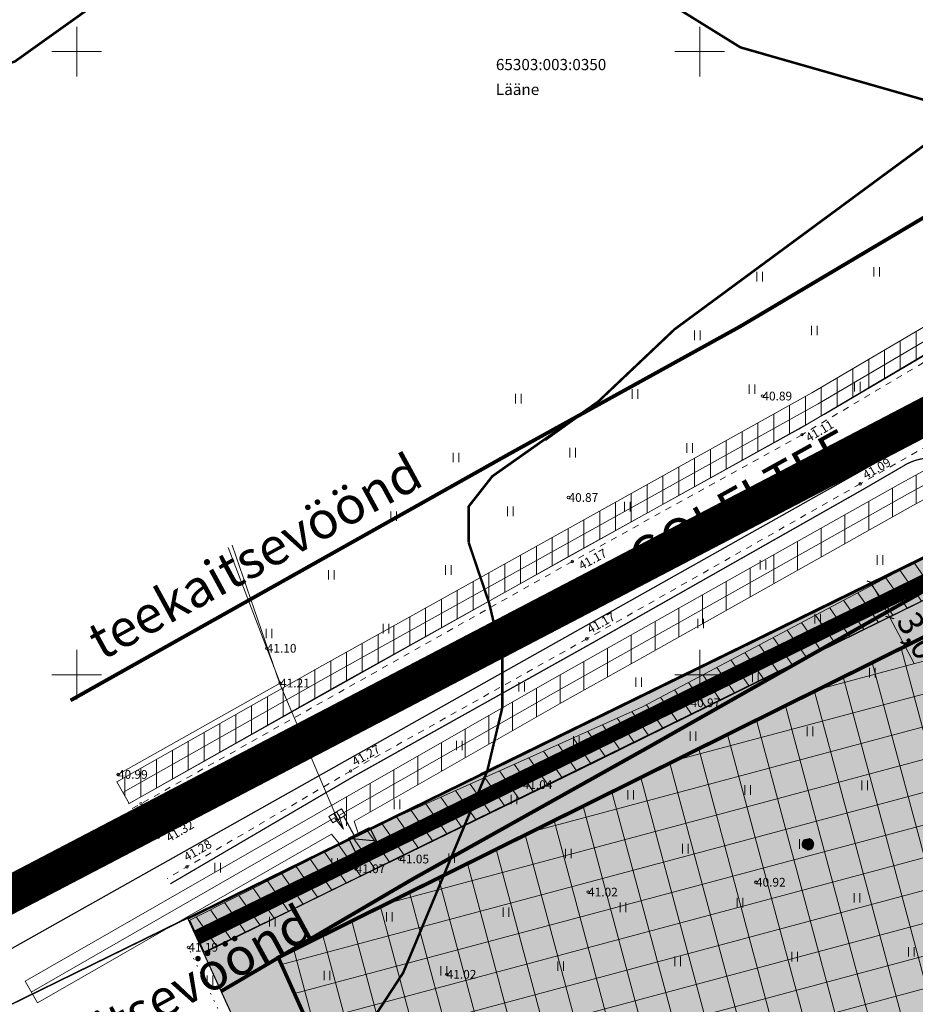
# Model space of a CAD drawing. Units: metres. Extents: x 553452 to 555802, y 6574033 to 6576045.
# Drawn here: x 554195 to 554267, y 6575374 to 6575453 of the extents above; entities that cross this region are included whole.
import ezdxf
from ezdxf.enums import TextEntityAlignment as Align

# ---------------------------------------------------------------- set-up
doc = ezdxf.new("R2010")
doc.units = ezdxf.units.M
for name, pattern in [('CENTER', [2, 1.25, -0.25, 0.25, -0.25]), ('CENTERX2', [4, 2.5, -0.5, 0.5, -0.5]), ('DASHED', [0.75, 0.5, -0.25]), ('KATASTRIPIIR', [0.02, 0.01, 0.01]), ('KOLVIK', [1.25, 0.25, -1]), ('KRUUSKILL', [2, 1, -1]), ('TRUUP', [3.5, 2.5, -1])]:
    doc.linetypes.add(name, pattern=pattern)
for name, color, linetype, lineweight in [('0-kilbid', 244, 'Continuous', 25), ('0kirjanurk', 7, 'Continuous', 50), ('k-hoonestusala', 7, 'CENTERX2', 0), ('OPT-asf-olol', 9, 'Continuous', 0), ('OPT-DP-ala', 129, 'CENTER', 9), ('OPT-elekter', 167, 'Continuous', 9), ('OPT-halj-muru', 61, 'Continuous', 25), ('OPT-hoon-ala-üksikelamu', 40, 'Continuous', 18), ('OPT-kergliikl-olol', 41, 'Continuous', 0), ('OPT-ligipääsuservituut', 5, 'Continuous', 9), ('OPT_vormistus', 7, 'Continuous', 0)]:
    doc.layers.add(name, color=color, linetype=linetype, lineweight=lineweight)
for name, color, linetype in [('0001 kultuurimälestis', 7, 'Continuous'), ('AED', 15, 'Continuous'), ('HALJASTUS', 3, 'Continuous'), ('KORGUS', 34, 'Continuous'), ('MPKAABEL', 10, 'Continuous'), ('OPT-hoonest_õig', 7, 'Continuous'), ('OPT-liitumispunkt', 7, 'Continuous'), ('OPT-mood-piir', 1, 'Continuous'), ('OPT_servituut', 1, 'Continuous'), ('OPT_uus tee', 7, 'Continuous'), ('OPT_veekaitsev', 172, 'DASHED'), ('PIIR', 32, 'Continuous'), ('POST', 12, 'Continuous'), ('SITRASS', 102, 'Continuous'), ('TEE', 7, 'Continuous'), ('VORK', 7, 'Continuous')]:
    doc.layers.add(name, color=color, linetype=linetype)
doc.styles.add('ARIAL', font='arial.ttf')
doc.styles.add('Style-INTL_ISO', font='INTL_ISO.shx')
doc.styles.add('Style-INTL_ISO I 0.00000', font='INTL_ISO.shx')
doc.styles.add('Style-INTL_ISO_ITALIC', font='INTL_ISO_ITALIC.shx')
doc.styles.add('SWISL', font='swissl.ttf')
doc.linetypes.add('Kaabel uus1', pattern='A,12.7,-5.08,["W1",ARIAL,S=2.54,R=0,X=-2.54,Y=-1.27],-5.08', length=22.86)
doc.linetypes.add('MP_KBL', pattern='A,8,-2,[138,mkm.shx,S=1,R=0,X=0,Y=0],6,[138,mkm.shx,S=1,R=180,X=0,Y=0],-2', length=18)
doc.linetypes.add('SI_KBL', pattern='A,8,-2,4,[132,mkm.shx,S=0.5,R=0,X=0,Y=0],4,-2', length=20)
doc.linetypes.add('VO_AED', pattern='A,2.5,[135,mkm.shx,S=0.6,R=0,X=0,Y=0],5,[135,mkm.shx,S=0.6,R=180,X=0,Y=0],2.5', length=10)
doc.dimstyles.new('KAS-2', dxfattribs={"dimtxt": 2, "dimasz": 0.5, "dimexe": 0.18, "dimexo": 0, "dimgap": 0.1, "dimtad": 1, "dimdec": 1, "dimrnd": 1, "dimzin": 0, "dimtxsty": 'SWISL', "dimblk1": 'OBLIQUE', "dimblk2": 'OBLIQUE', "dimsah": 1, "dimcen": 0.09, "dimclrd": 256, "dimclre": 256, "dimclrt": 256, "dimaunit": 1, "dimazin": 0, "dimtfac": 0.99, "dimtdec": 1, "dimtmove": 0, "dimatfit": 3, "dimldrblk": 'OBLIQUE', "dimfxl": 1, "dimtolj": 1, "dimtzin": 0, "dimlwd": 9, "dimlwe": 9, "dimarcsym": 0})

# ---------------------------------------------------------------- blocks, each defined once
blk = doc.blocks.new('ELKAPP')
at = {"layer": 'POST', "linetype": 'Continuous', "lineweight": 0}
for p, q in [((-0.2714876085519791, 0.5968795474618673), (-0.2714876085519791, -0.5968795474618673)), ((0.2714876085519791, 0.5968795493245125), (0.2714876076206565, -0.5968795493245125))]:
    blk.add_line(p, q, dxfattribs=at)
blk.add_3dface([(-1.194561989046633, 0.5968795474618673), (1.194561989046633, 0.5968795493245125), (1.194561988115311, -0.5968795511871576), (-1.194561990909278, -0.5968795474618673)], dxfattribs=at)
blk = doc.blocks.new('HEIN')
at = {"layer": 'HALJASTUS', "linetype": 'Continuous', "lineweight": 0}
for p, q in [((-0.4550782740116119, 0.7612137589603662), (-0.4550782740116119, -0.7610176634043455)), ((0.4550336801912636, 0.7612137589603662), (0.4550336801912636, -0.7610176634043455))]:
    blk.add_line(p, q, dxfattribs=at)
blk = doc.blocks.new('RING02')
at = {"layer": 'KORGUS', "lineweight": 0, "ltscale": 0.5}
blk.add_circle((0.005364934680983424, 0.001541944220662117), 0.250000698495069, dxfattribs=at)
blk = doc.blocks.new('VKORIS')
at = {"layer": 'VORK', "linetype": 'Continuous', "lineweight": 0}
for p, q in [((0, 4.000355117022991), (0, -4.000355117022991)), ((-4.000355116324499, 0), (4.00035511655733, 0))]:
    blk.add_line(p, q, dxfattribs=at)
blk = doc.blocks.new('RING02_3')
at = {"layer": 'KORGUS', "lineweight": 0, "ltscale": 0.5}
blk.add_circle((0, 0), 0.2, dxfattribs=at)
blk = doc.blocks.new('liitumine')
at = {"layer": '0kirjanurk', "linetype": 'DASHED', "lineweight": 9, "true_color": 0xffffff}
h = blk.add_hatch(color=7, dxfattribs=at)
edge = h.paths.add_edge_path()
edge.add_arc((538912.8051086259, 6582135.387967221), 0.3080255405200984, 0, 360)
at = {"layer": '0kirjanurk', "linetype": 'DASHED', "lineweight": 9}
h = blk.add_hatch(color=256, dxfattribs=at)
edge = h.paths.add_edge_path()
edge.add_arc((538912.8051086259, 6582135.387967221), 0.1341408608542141, 0, 360)
blk.add_circle((538912.8051086259, 6582135.387967221), 0.3080255405200984, dxfattribs=at)
blk = doc.blocks.new('kilp')
at = {"layer": '0-kilbid'}
blk.add_hatch(color=256, dxfattribs=at).paths.add_polyline_path([(562803.3247405168, 6562697.99446191), (562803.3247405168, 6562698.015079204), (562801.7687929794, 6562699.019529821), (562801.7515143292, 6562699.019529821), (562801.7515143292, 6562697.994461911)])
blk.add_line((562801.7573192484, 6562699.026936753), (562803.3398527529, 6562698.005323415), dxfattribs=at)
blk.add_lwpolyline([(562801.7515143292, 6562699.019529821), (562803.3247405168, 6562699.019529821), (562803.3247405168, 6562697.994461911), (562801.7515143292, 6562697.994461911)], close=True, dxfattribs=at)
blk = doc.blocks.new('_OBLIQUE')
at = {"color": 0, "linetype": 'ByBlock'}
blk.add_line((-0.5, -0.5), (0.5, 0.5), dxfattribs=at)
blk = doc.blocks.new('*D76')
at = {"layer": 'Defpoints', "color": 0, "transparency": 16777216}
for p in [(554263.740595194, 6575407.38620393), (554265.2268712404, 6575404.587645344), (554265.2536251214, 6575404.601853964)]:
    blk.add_point(p, dxfattribs=at)
at = {"layer": 'OPT-hoonest_õig', "lineweight": 9, "transparency": 16777216}
for p, q in [((554263.740595194, 6575407.38620393), (554263.9263206874, 6575407.48484019)), ((554263.7673490751, 6575407.400412549), (554265.2536251214, 6575404.601853964)), ((554265.2268712404, 6575404.587645344), (554265.4125967338, 6575404.686281605)), ((554265.2536251214, 6575404.601853964), (554267.2243994749, 6575400.891017408))]:
    blk.add_line(p, q, dxfattribs=at)
at = {"layer": 'OPT-hoonest_õig', "lineweight": 9, "transparency": 16777216, "xscale": 0.5, "yscale": 0.5, "zscale": 0.5}
for p, rotation in [((554263.7673490751, 6575407.400412549), 117.9721577808395), ((554265.2536251214, 6575404.601853964), 297.9721577808395)]:
    blk.add_blockref('_OBLIQUE', p, dxfattribs=dict(at, rotation=rotation))
at = {"layer": 'OPT-hoonest_õig', "transparency": 16777216, "insert": (554267.4986452884, 6575403.132340068), "char_height": 2, "attachment_point": 5, "rotation": 297.9721577808395, "style": 'SWISL'}
blk.add_mtext('\\A1;3,0', dxfattribs=at)

msp = doc.modelspace()

# ---------------------------------------------------------------- hatches: boundary and pattern name
at = {"layer": '0001 kultuurimälestis', "linetype": 'Continuous', "lineweight": 50, "ltscale": 3}
h = msp.add_hatch(dxfattribs=at)
h.set_pattern_fill('ANSI31', color=3, scale=4)
h.set_pattern_definition([(45, (9914.231435434544, -4631.666473004967), (-8.980256121069152, 8.980256121069154), [])])
edge = h.paths.add_edge_path()
edge.add_line((554079.5267845619, 6575455.20431189), (554085.654689431, 6575575.908099))
edge.add_line((554085.654689431, 6575575.908099), (554077.9434715011, 6575591.338640597))
edge.add_line((554077.9434715011, 6575591.338640597), (554070.0081191468, 6575610.996855269))
edge.add_line((554070.0081191468, 6575610.996855269), (554069.0022181665, 6575633.670816937))
edge.add_line((554069.0022181665, 6575633.670816937), (554069.3375270783, 6575643.27653746))
edge.add_line((554069.3375270783, 6575643.27653746), (554069.0471612536, 6575655.900868591))
edge.add_line((554069.0471612536, 6575655.900868591), (554087.3815713079, 6575683.565332192))
edge.add_line((554087.3815713079, 6575683.565332192), (554098.9914138037, 6575694.886494379))
edge.add_line((554098.9914138037, 6575694.886494379), (554112.1659968812, 6575707.657332445))
edge.add_line((554112.1659968812, 6575707.657332445), (554125.042358752, 6575719.822310058))
edge.add_line((554125.042358752, 6575719.822310058), (554138.315584823, 6575731.969593297))
edge.add_line((554138.315584823, 6575731.969593297), (554150.5554804652, 6575742.162992205))
edge.add_line((554150.5554804652, 6575742.162992205), (554159.2820887064, 6575749.071864666))
edge.add_line((554159.2820887064, 6575749.071864666), (554163.7020417211, 6575756.32050667))
edge.add_line((554163.7020417211, 6575756.32050667), (554167.8072901045, 6575763.741765756))
edge.add_line((554167.8072901045, 6575763.741765756), (554174.833916417, 6575781.636857736))
edge.add_line((554174.833916417, 6575781.636857736), (554177.6672110464, 6575790.357884444))
edge.add_line((554177.6672110464, 6575790.357884444), (554182.492450261, 6575807.623894447))
edge.add_line((554182.492450261, 6575807.623894447), (554184.179013652, 6575816.669359741))
edge.add_line((554184.179013652, 6575816.669359741), (554186.6452687774, 6575824.743885202))
edge.add_line((554186.6452687774, 6575824.743885202), (554187.5507754004, 6575835.241114688))
edge.add_line((554187.5507754004, 6575835.241114688), (554185.4680947143, 6575843.295019637))
edge.add_line((554185.4680947143, 6575843.295019637), (554182.8421306587, 6575851.348924586))
edge.add_line((554182.8421306587, 6575851.348924586), (554180.5833091286, 6575857.931982926))
edge.add_line((554180.5833091286, 6575857.931982926), (554180.7644207553, 6575882.63665878))
edge.add_line((554180.7644207553, 6575882.63665878), (554182.8276308974, 6575889.852234352))
edge.add_line((554182.8276308974, 6575889.852234352), (554238.2335630232, 6575906.627971588))
edge.add_line((554238.2335630232, 6575906.627971588), (554227.001328961, 6575887.683103107))
edge.add_line((554227.001328961, 6575887.683103107), (554223.2233591302, 6575879.789002548))
edge.add_line((554223.2233591302, 6575879.789002548), (554221.6778260177, 6575872.581345515))
edge.add_line((554221.6778260177, 6575872.581345515), (554221.8495519191, 6575860.568583794))
edge.add_line((554221.8495519191, 6575860.568583794), (554225.6275217498, 6575852.846094117))
edge.add_line((554225.6275217498, 6575852.846094117), (554229.4332406981, 6575834.420033419))
edge.add_line((554229.4332406981, 6575834.420033419), (554228.337019775, 6575816.639765235))
edge.add_line((554228.337019775, 6575816.639765235), (554224.4510019665, 6575798.624566408))
edge.add_line((554224.4510019665, 6575798.624566408), (554213.994934738, 6575764.243767241))
edge.add_line((554213.994934738, 6575764.243767241), (554204.7797785613, 6575740.80765212))
edge.add_line((554204.7797785613, 6575740.80765212), (554189.9361644863, 6575718.14180363))
edge.add_line((554189.9361644863, 6575718.14180363), (554168.6805544485, 6575700.305067567))
edge.add_line((554168.6805544485, 6575700.305067567), (554114.2708361514, 6575644.552138956))
edge.add_line((554114.2708361514, 6575644.552138956), (554111.2752392553, 6575640.847593002))
edge.add_line((554111.2752392553, 6575640.847593002), (554107.074731448, 6575630.669618882))
edge.add_line((554107.074731448, 6575630.669618882), (554106.6143861902, 6575620.261630738))
edge.add_line((554106.6143861902, 6575620.261630738), (554109.3596227962, 6575613.31200199))
edge.add_line((554109.3596227962, 6575613.31200199), (554114.6014001892, 6575608.073743277))
edge.add_line((554114.6014001892, 6575608.073743277), (554120.7383303494, 6575603.709648741))
edge.add_line((554120.7383303494, 6575603.709648741), (554135.4934183193, 6575596.887454541))
edge.add_line((554135.4934183193, 6575596.887454541), (554152.8052099684, 6575591.67895119))
edge.add_line((554152.8052099684, 6575591.67895119), (554170.9779221909, 6575591.205165804))
edge.add_line((554170.9779221909, 6575591.205165804), (554177.6149108289, 6575590.573453884))
edge.add_line((554177.6149108289, 6575590.573453884), (554182.817148591, 6575589.523721047))
edge.add_line((554182.817148591, 6575589.523721047), (554191.3799983909, 6575588.844652446))
edge.add_line((554191.3799983909, 6575588.844652446), (554199.9348349496, 6575587.890326478))
edge.add_line((554199.9348349496, 6575587.890326478), (554206.500176293, 6575586.140742816))
edge.add_line((554206.500176293, 6575586.140742816), (554209.1661127214, 6575582.164412508))
edge.add_line((554209.1661127214, 6575582.164412508), (554211.0362415527, 6575576.199917046))
edge.add_line((554211.0362415527, 6575576.199917046), (554210.8862488932, 6575569.65103449))
edge.add_line((554210.8862488932, 6575569.65103449), (554208.2998979802, 6575561.340506867))
edge.add_line((554208.2998979802, 6575561.340506867), (554205.4350334305, 6575556.568918866))
edge.add_line((554205.4350334305, 6575556.568918866), (554196.7041671227, 6575551.222442257))
edge.add_line((554196.7041671227, 6575551.222442257), (554190.132931595, 6575545.621045516))
edge.add_line((554190.132931595, 6575545.621045516), (554178.746291286, 6575537.309280864))
edge.add_line((554178.746291286, 6575537.309280864), (554174.6663505974, 6575534.002072227))
edge.add_line((554174.6663505974, 6575534.002072227), (554165.4888352546, 6575520.607291097))
edge.add_line((554165.4888352546, 6575520.607291097), (554157.9769681165, 6575512.286092277))
edge.add_line((554157.9769681165, 6575512.286092277), (554152.7937663634, 6575507.106018698))
edge.add_line((554152.7937663634, 6575507.106018698), (554146.0108954225, 6575502.619688452))
edge.add_line((554146.0108954225, 6575502.619688452), (554148.1128262134, 6575496.337518589))
edge.add_line((554148.1128262134, 6575496.337518589), (554137.7979943893, 6575497.068867736))
edge.add_line((554137.7979943893, 6575497.068867736), (554133.9181690335, 6575495.130107256))
edge.add_line((554133.9181690335, 6575495.130107256), (554127.2362326025, 6575490.031881237))
edge.add_line((554127.2362326025, 6575490.031881237), (554119.4720895545, 6575480.591820586))
edge.add_line((554119.4720895545, 6575480.591820586), (554117.675871184, 6575471.687878679))
edge.add_line((554117.675871184, 6575471.687878679), (554116.0211102535, 6575453.774621654))
edge.add_line((554116.0211102535, 6575453.774621654), (554116.1647999104, 6575441.136764213))
edge.add_line((554116.1647999104, 6575441.136764213), (554114.3685815398, 6575435.105062849))
edge.add_line((554114.3685815398, 6575435.105062849), (554113.0000280092, 6575427.972073736))
edge.add_line((554113.0000280092, 6575427.972073736), (554109.6231304039, 6575422.514817649))
edge.add_line((554109.6231304039, 6575422.514817649), (554100.6508816315, 6575410.284211934))
edge.add_line((554100.6508816315, 6575410.284211934), (554096.9179578561, 6575401.674970152))
edge.add_line((554096.9179578561, 6575401.674970152), (554090.4571261847, 6575392.491777848))
edge.add_line((554090.4571261847, 6575392.491777848), (554082.1060248257, 6575384.414903956))
edge.add_line((554082.1060248257, 6575384.414903956), (554069.9022269078, 6575375.088224022))
edge.add_line((554069.9022269078, 6575375.088224022), (554040.5750617454, 6575355.815002303))
edge.add_line((554040.5750617454, 6575355.815002303), (554026.5754824473, 6575351.325052409))
edge.add_line((554026.5754824473, 6575351.325052409), (554006.6734664193, 6575349.773522325))
edge.add_line((554006.6734664193, 6575349.773522325), (553985.6442643488, 6575343.908450716))
edge.add_line((553985.6442643488, 6575343.908450716), (553962.8218662838, 6575330.54911678))
edge.add_line((553962.8218662838, 6575330.54911678), (553952.3887688012, 6575319.959406531))
edge.add_line((553952.3887688012, 6575319.959406531), (553938.1957742969, 6575306.135650287))
edge.add_line((553938.1957742969, 6575306.135650287), (553924.2397115898, 6575291.490641075))
edge.add_line((553924.2397115898, 6575291.490641075), (553914.7473944498, 6575272.734327286))
edge.add_line((553914.7473944498, 6575272.734327286), (553903.6804096105, 6575272.472864781))
edge.add_line((553903.6804096105, 6575272.472864781), (553892.9135208809, 6575275.454659928))
edge.add_line((553892.9135208809, 6575275.454659928), (553878.8483547125, 6575288.701218428))
edge.add_line((553878.8483547125, 6575288.701218428), (553869.7787880471, 6575305.164565034))
edge.add_line((553869.7787880471, 6575305.164565034), (553862.7452408676, 6575320.702998999))
edge.add_line((553862.7452408676, 6575320.702998999), (553878.4295792591, 6575330.155940218))
edge.add_line((553878.4295792591, 6575330.155940218), (553905.0102347583, 6575368.454067044))
edge.add_line((553905.0102347583, 6575368.454067044), (553923.7231632108, 6575336.804791247))
edge.add_line((553923.7231632108, 6575336.804791247), (553940.9968662737, 6575334.6469667))
edge.add_line((553940.9968662737, 6575334.6469667), (553958.2705693366, 6575353.348788455))
edge.add_line((553958.2705693366, 6575353.348788455), (553982.3875892351, 6575380.248113696))
edge.add_line((553982.3875892351, 6575380.248113696), (554008.1847048837, 6575401.478208504))
edge.add_line((554008.1847048837, 6575401.478208504), (554059.8089200433, 6575434.161800858))
edge.add_line((554059.8089200433, 6575434.161800858), (554080.1959474734, 6575455.918429178))
at = {"layer": 'OPT-halj-muru', "linetype": 'Continuous', "lineweight": 0}
msp.add_hatch(color=256, dxfattribs=at).paths.add_polyline_path([(554320.0189823572, 6575364.17), (554309.690989136, 6575360.24451949), (554230.6312326903, 6575332.968906404), (554208.9345483369, 6575380.402052003), (554327.4680894829, 6575438.439029819), (554336.8800007144, 6575439.049594741), (554336.8023249832, 6575418.207675019)])
at = {"layer": 'OPT-hoon-ala-üksikelamu', "lineweight": 9}
h = msp.add_hatch(dxfattribs=at)
h.set_pattern_fill('ANSI37', color=24, scale=0.8, angle=59.99999999999999, style=0)
h.set_pattern_definition([(105, (0, 0), (-2.453451598774234, -0.657400374560402), []), (195, (0, 0), (0.657400374560402, -2.453451598774234), [])])
h.paths.add_polyline_path([(554216.1766485467, 6575377.308133667), (554311.5390367333, 6575424.644944009), (554319.0352600318, 6575407.632505311), (554305.175283256, 6575364.00929057), (554233.2838110079, 6575339.189114436)])
at = {"layer": 'OPT_servituut', "lineweight": 5}
h = msp.add_hatch(dxfattribs=at)
h.set_pattern_fill('ANSI31', color=6, scale=0.4, angle=45, style=0)
h.set_pattern_definition([(90, (0, 0), (-1.27, 2.220446049250313e-16), [])])
h.paths.add_polyline_path([(554322.3751454353, 6575569.87931737), (554326.7843601926, 6575550.510070357), (554335.1047594062, 6575510.732110824), (554340.5120671991, 6575483.722439846), (554341.0301939371, 6575480.942905782), (554342.1420788352, 6575470.945869243), (554342.2891372349, 6575467.029471862), (554342.5082072499, 6575460.971499925), (554342.0829662005, 6575456.690740027), (554340.3258650908, 6575453.149505481), (554337.0287059164, 6575450.805686986), (554333.3893370475, 6575449.63588985), (554331.2966237755, 6575449.321679103), (554311.1890426682, 6575445.76083977), (554298.3635835525, 6575442.116102633), (554288.9506804002, 6575438.610428706), (554274.0141434281, 6575431.456961131), (554259.003715251, 6575422.610686711), (554219.7191007079, 6575400.753001282), (554203.2165300045, 6575391.417159133), (554204.2013081552, 6575389.676408721), (554220.6977041471, 6575399.00875771), (554259.9977984802, 6575420.875055986), (554274.9555494962, 6575429.690285547), (554289.7332240967, 6575436.767670102), (554298.9869410348, 6575440.214057864), (554311.6379327668, 6575443.809214883), (554331.6193179283, 6575447.348060271), (554333.8466629526, 6575447.682110152), (554337.9352940833, 6575448.996313015), (554341.8941349094, 6575451.810494514), (554344.0370337996, 6575456.129259972), (554344.5117927501, 6575460.908500075), (554344.2877807452, 6575467.103133508), (554344.1379211646, 6575471.09413076), (554343.0098060627, 6575481.237094222), (554342.4757632326, 6575484.102011487), (554337.0641552479, 6575511.133162056), (554328.7383837701, 6575550.936805177), (554324.325256259, 6575570.323240534)])
h = msp.add_hatch(dxfattribs=at)
h.set_pattern_fill('ANSI31', color=6, scale=0.6, angle=45, style=0)
h.set_pattern_definition([(90, (0, 0), (-1.905, 3.33066907387547e-16), [])])
edge = h.paths.add_edge_path()
edge.add_line((554219.8399735701, 6575389.170606935), (554237.9525815614, 6575399.502284637))
edge.add_line((554237.9525815614, 6575399.502284637), (554244.8509903596, 6575403.379019394))
edge.add_line((554244.8509903596, 6575403.379019394), (554265.9403725943, 6575415.230729475))
edge.add_line((554265.9403725943, 6575415.230729475), (554280.770709262, 6575423.365366179))
edge.add_line((554280.770709262, 6575423.365366179), (554293.6302519591, 6575430.418996208))
edge.add_line((554293.6302519591, 6575430.418996208), (554300.5824140562, 6575433.868241586))
edge.add_line((554300.5824140562, 6575433.868241586), (554307.6212752427, 6575436.0697804))
edge.add_line((554307.6212752427, 6575436.0697804), (554323.6963240413, 6575440.078748304))
edge.add_line((554323.6963240413, 6575440.078748304), (554326.1153467919, 6575440.41722658))
edge.add_line((554326.1153467919, 6575440.41722658), (554328.535890653, 6575441.094911822))
edge.add_line((554328.535890653, 6575441.094911822), (554329.7759581824, 6575441.379627491))
edge.add_line((554329.7759581824, 6575441.379627491), (554334.9553522998, 6575442.516518915))
edge.add_line((554334.9553522998, 6575442.516518915), (554341.0977692134, 6575442.54377196))
edge.add_line((554341.0977692134, 6575442.54377196), (554346.2213780871, 6575440.705970948))
edge.add_line((554346.2213780871, 6575440.705970948), (554353.2296476726, 6575437.932707198))
edge.add_line((554353.2296476726, 6575437.932707198), (554353.6367329567, 6575435.619852637))
edge.add_line((554353.6367329567, 6575435.619852637), (554352.3717891626, 6575434.80031585))
edge.add_line((554352.3717891626, 6575434.80031585), (554350.895420117, 6575435.344452718))
edge.add_line((554350.895420117, 6575435.344452718), (554350.9454967224, 6575436.685679153))
edge.add_line((554350.9454967224, 6575436.685679153), (554345.5156111664, 6575438.834355741))
edge.add_line((554345.5156111664, 6575438.834355741), (554340.7542307868, 6575440.542228041))
edge.add_line((554340.7542307868, 6575440.542228041), (554335.1766477001, 6575440.517481087))
edge.add_line((554335.1766477001, 6575440.517481087), (554330.2235072703, 6575439.43034562))
edge.add_line((554330.2235072703, 6575439.43034562), (554329.0295464236, 6575439.156215903))
edge.add_line((554329.0295464236, 6575439.156215903), (554326.5253623512, 6575438.455113717))
edge.add_line((554326.5253623512, 6575438.455113717), (554324.0779353669, 6575438.112661021))
edge.add_line((554324.0779353669, 6575438.112661021), (554308.1622297084, 6575434.143431814))
edge.add_line((554308.1622297084, 6575434.143431814), (554301.3299904151, 6575432.006517962))
edge.add_line((554301.3299904151, 6575432.006517962), (554294.5560065749, 6575428.645673937))
edge.add_line((554294.5560065749, 6575428.645673937), (554281.7325445979, 6575421.61183466))
edge.add_line((554281.7325445979, 6575421.61183466), (554266.9112296283, 6575413.482146478))
edge.add_line((554266.9112296283, 6575413.482146478), (554245.8308176963, 6575401.635477484))
edge.add_line((554245.8308176963, 6575401.635477484), (554238.9379794619, 6575397.761873247))
edge.add_line((554238.9379794619, 6575397.761873247), (554222.2565173735, 6575388.246540613))
edge.add_line((554222.2565173735, 6575388.246540613), (554222.6030479952, 6575387.207622647))
h = msp.add_hatch(dxfattribs=at)
h.set_pattern_fill('ANSI31', color=244, scale=0.4, angle=80, style=0)
h.set_pattern_definition([(125, (0, 0), (-1.04032309624702, -0.7284420741658283), [])])
edge = h.paths.add_edge_path()
edge.add_line((554912.3771099249, 6575309.642426233), (554909.4094882564, 6575308.683590285))
edge.add_line((554909.4094882564, 6575308.683590285), (554908.7674608608, 6575310.38395204))
edge.add_line((554908.7674608608, 6575310.38395204), (554903.9843477692, 6575315.902110884))
edge.add_line((554903.9843477692, 6575315.902110884), (554895.4416027665, 6575321.785185111))
edge.add_line((554895.4416027665, 6575321.785185111), (554889.7848423442, 6575324.73823776))
edge.add_line((554889.7848423442, 6575324.73823776), (554886.2857840437, 6575326.181942816))
edge.add_line((554886.2857840437, 6575326.181942816), (554881.8878930702, 6575327.753973882))
edge.add_line((554881.8878930702, 6575327.753973882), (554871.6364551508, 6575329.970214808))
edge.add_line((554871.6364551508, 6575329.970214808), (554861.0750954992, 6575331.157258483))
edge.add_line((554861.0750954992, 6575331.157258483), (554843.0796193122, 6575332.722332001))
edge.add_line((554843.0796193122, 6575332.722332001), (554815.594306168, 6575334.210895913))
edge.add_line((554815.594306168, 6575334.210895913), (554790.2543581151, 6575335.493650339))
edge.add_line((554790.2543581151, 6575335.493650339), (554763.8921408078, 6575336.988024691))
edge.add_line((554763.8921408078, 6575336.988024691), (554742.0003974942, 6575338.407865267))
edge.add_line((554742.0003974942, 6575338.407865267), (554713.1167605215, 6575339.749651293))
edge.add_line((554713.1167605215, 6575339.749651293), (554695.7878390644, 6575340.430385659))
edge.add_line((554695.7878390644, 6575340.430385659), (554686.3401188961, 6575340.893540246))
edge.add_line((554686.3401188961, 6575340.893540246), (554675.2354186241, 6575341.584589476))
edge.add_line((554675.2354186241, 6575341.584589476), (554666.570164921, 6575342.148576854))
edge.add_line((554666.570164921, 6575342.148576854), (554651.3658779586, 6575342.618529659))
edge.add_line((554651.3658779586, 6575342.618529659), (554634.3262233825, 6575343.509339147))
edge.add_line((554634.3262233825, 6575343.509339147), (554618.655543648, 6575344.40283614))
edge.add_line((554618.655543648, 6575344.40283614), (554597.1257118088, 6575346.89416237))
edge.add_line((554597.1257118088, 6575346.89416237), (554579.5150411405, 6575349.833894548))
edge.add_line((554579.5150411405, 6575349.833894548), (554552.9223684835, 6575355.348691669))
edge.add_line((554552.9223684835, 6575355.348691669), (554534.362996271, 6575360.359179))
edge.add_line((554534.362996271, 6575360.359179), (554514.683330801, 6575366.819575123))
edge.add_line((554514.683330801, 6575366.819575123), (554485.0978157544, 6575377.106931132))
edge.add_line((554485.0978157544, 6575377.106931132), (554476.8040458494, 6575380.211200401))
edge.add_line((554476.8040458494, 6575380.211200401), (554465.3444405516, 6575384.777860844))
edge.add_line((554465.3444405516, 6575384.777860844), (554454.2218075584, 6575389.822354006))
edge.add_line((554454.2218075584, 6575389.822354006), (554453.113226432, 6575390.297176157))
edge.add_line((554453.113226432, 6575390.297176157), (554438.1782048636, 6575396.566202279))
edge.add_line((554438.1782048636, 6575396.566202279), (554415.4457539958, 6575405.953286349))
edge.add_line((554415.4457539958, 6575405.953286349), (554406.4185604138, 6575409.788472622))
edge.add_line((554406.4185604138, 6575409.788472622), (554379.9195249797, 6575421.29786542))
edge.add_line((554379.9195249797, 6575421.29786542), (554353.7231646881, 6575432.838844684))
edge.add_arc((554337.7878943189, 6575403.234868923), 33.62035428994803, 61.70724483522807, 105.9769778188706)
edge.add_arc((557699.6405529277, 6568464.58763398), 7743.304719369626, 115.8080518442389, 116.0332016241473)
edge.add_line((554301.1667996262, 6575422.2556431), (554282.8646492907, 6575413.394069207))
edge.add_line((554282.8646492907, 6575413.394069207), (554267.9701799107, 6575405.95507958))
edge.add_line((554267.9701799107, 6575405.95507958), (554240.3525206334, 6575392.371297714))
edge.add_line((554240.3525206334, 6575392.371297714), (554224.5492012525, 6575384.669157364))
edge.add_line((554224.5492012525, 6575384.669157364), (554210.2179745941, 6575377.76844122))
edge.add_line((554210.2179745941, 6575377.76844122), (554209.0772963584, 6575380.315245226))
edge.add_line((554209.0772963584, 6575380.315245226), (554224.3138697933, 6575387.976487747))
edge.add_line((554224.3138697933, 6575387.976487747), (554245.4032880547, 6575397.424179416))
edge.add_line((554245.4032880547, 6575397.424179416), (554267.8223911861, 6575409.308331645))
edge.add_line((554267.8223911861, 6575409.308331645), (554273.3027027219, 6575412.014255595))
edge.add_line((554273.3027027219, 6575412.014255595), (554286.1624426213, 6575418.18258925))
edge.add_line((554286.1624426213, 6575418.18258925), (554302.7697993192, 6575426.397733984))
edge.add_arc((554600.7497671872, 6574841.150905552), 656.738845690919, 114.8400157011599, 116.98303957969529, ccw=False)
edge.add_arc((554338.3719150696, 6575405.207125218), 34.66455693391275, 61.39700140614161, 112.9361025523709, ccw=False)
edge.add_line((554354.9671490305, 6575435.641147581), (554381.1120496022, 6575423.994058863))
edge.add_line((554381.1120496022, 6575423.994058863), (554408.6739707728, 6575412.145938962))
edge.add_line((554408.6739707728, 6575412.145938962), (554416.3254440941, 6575408.843119556))
edge.add_line((554416.3254440941, 6575408.843119556), (554439.1636006384, 6575399.339474428))
edge.add_line((554439.1636006384, 6575399.339474428), (554454.3164951375, 6575393.046800614))
edge.add_line((554454.3164951375, 6575393.046800614), (554455.0602374641, 6575392.739822969))
edge.add_line((554455.0602374641, 6575392.739822969), (554466.5390719844, 6575387.597725154))
edge.add_line((554466.5390719844, 6575387.597725154), (554477.850504635, 6575383.024123558))
edge.add_line((554477.850504635, 6575383.024123558), (554485.9763160034, 6575380.026874618))
edge.add_line((554485.9763160034, 6575380.026874618), (554515.6392027152, 6575369.681615204))
edge.add_line((554515.6392027152, 6575369.681615204), (554535.0839998329, 6575363.255608761))
edge.add_line((554535.0839998329, 6575363.255608761), (554553.7934659221, 6575358.296764652))
edge.add_line((554553.7934659221, 6575358.296764652), (554580.1627289676, 6575352.762482521))
edge.add_line((554580.1627289676, 6575352.762482521), (554597.3954430934, 6575349.877007618))
edge.add_line((554597.3954430934, 6575349.877007618), (554618.8526257685, 6575347.445998213))
edge.add_line((554618.8526257685, 6575347.445998213), (554632.857750059, 6575346.61838158))
edge.add_line((554632.857750059, 6575346.61838158), (554651.5166335115, 6575345.774683065))
edge.add_line((554651.5166335115, 6575345.774683065), (554666.5879972697, 6575345.124290697))
edge.add_line((554666.5879972697, 6575345.124290697), (554675.2929982126, 6575344.595808932))
edge.add_line((554675.2929982126, 6575344.595808932), (554686.406115584, 6575343.897328061))
edge.add_line((554686.406115584, 6575343.897328061), (554698.8789102528, 6575343.305458826))
edge.add_line((554698.8789102528, 6575343.305458826), (554716.7669285279, 6575342.598193781))
edge.add_line((554716.7669285279, 6575342.598193781), (554742.147447629, 6575341.393735253))
edge.add_line((554742.147447629, 6575341.393735253), (554763.996441675, 6575339.985315892))
edge.add_line((554763.996441675, 6575339.985315892), (554790.1370563941, 6575338.555571336))
edge.add_line((554790.1370563941, 6575338.555571336), (554815.6847652365, 6575337.188372828))
edge.add_line((554815.6847652365, 6575337.188372828), (554843.0262743778, 6575335.774415135))
edge.add_line((554843.0262743778, 6575335.774415135), (554861.3203771675, 6575334.213889298))
edge.add_line((554861.3203771675, 6575334.213889298), (554871.984044575, 6575333.008037343))
edge.add_line((554871.984044575, 6575333.008037343), (554882.7156281507, 6575330.593406678))
edge.add_line((554882.7156281507, 6575330.593406678), (554887.0811496298, 6575329.121855009))
edge.add_line((554887.0811496298, 6575329.121855009), (554890.8624652328, 6575327.567868426))
edge.add_line((554890.8624652328, 6575327.567868426), (554896.8795677244, 6575324.547433696))
edge.add_line((554896.8795677244, 6575324.547433696), (554905.9935619088, 6575318.189880922))
edge.add_line((554905.9935619088, 6575318.189880922), (554911.5429745432, 6575311.920693043))
edge.add_line((554911.5429745432, 6575311.920693043), (554912.3771099249, 6575309.642426233))

# ---------------------------------------------------------------- linework, layer by layer
at = {"layer": 'AED', "linetype": 'VO_AED', "lineweight": 0, "ltscale": 0.5}
msp.add_lwpolyline([(554203.305999939, 6575391.99599994), (554216.3189999084, 6575399.331000092), (554212.1432330133, 6575410.216847887)], dxfattribs=at)
at = {"layer": 'HALJASTUS', "linetype": 'KOLVIK', "lineweight": 0, "ltscale": 0.5}
msp.add_line((554240.5261278291, 6575312.348669906), (554208.9619998779, 6575378.12599994), dxfattribs=at)
at = {"layer": 'k-hoonestusala', "color": 24, "ltscale": 3, "const_width": 0.3}
msp.add_lwpolyline([(554216.1766485467, 6575377.308133667), (554311.5390367333, 6575424.644944009), (554319.0352600318, 6575407.632505311), (554319.0352600318, 6575407.632505311), (554305.175283256, 6575364.00929057), (554233.2838110079, 6575339.189114436)], close=True, dxfattribs=at)
at = {"layer": 'MPKAABEL', "linetype": 'MP_KBL', "lineweight": 0, "ltscale": 0.5, "flags": 128}
msp.add_lwpolyline([(554221.413835715, 6575387.612514011), (554221.0482454718, 6575388.708573774), (554238.4452805116, 6575398.632078942), (554245.3409040279, 6575402.507248439), (554266.4258011113, 6575414.356437976), (554281.25162693, 6575422.48860042), (554294.093129267, 6575429.532335073), (554300.9562022357, 6575432.937379774), (554307.8917524755, 6575435.106606107), (554323.8871297041, 6575439.095704663), (554326.3203545716, 6575439.436170149), (554328.7827185383, 6575440.125563863), (554329.9997327264, 6575440.404986556)], dxfattribs=at)
at = {"layer": 'MPKAABEL', "linetype": 'MP_KBL', "lineweight": 0, "ltscale": 0.5}
for points in [[(554212.4634607355, 6575410.390819362), (554216.2978959824, 6575399.268756664), (554220.7871362901, 6575388.703883682), (554221.413835715, 6575387.612514011)], [(554196.3524076055, 6575374.541017311), (554220.700723043, 6575388.510275831), (554221.413835715, 6575387.612514011)]]:
    msp.add_lwpolyline(points, dxfattribs=at)
at = {"layer": 'OPT-asf-olol', "color": 7, "linetype": 'CENTER', "ltscale": 5, "const_width": 0.3, "flags": 128}
for points in [[(554321.836605503, 6575456.161798418), (554309.395201487, 6575454.066709612), (554291.1982622709, 6575448.105936372), (554271.8556878414, 6575438.987490159), (554253.2402359315, 6575427.940623648), (554234.9056206095, 6575417.82223082), (554199.4971600862, 6575397.93579164)], [(554326.1938920097, 6575431.085335991), (554314.808970843, 6575428.626544112), (554302.1163530789, 6575424.739910302), (554283.4355022057, 6575415.488776083), (554267.8175951666, 6575406.616150997), (554245.8438667204, 6575394.161027391), (554226.9433601205, 6575383.592412849), (554211.584664311, 6575374.598561229)]]:
    msp.add_lwpolyline(points, dxfattribs=at)
at = {"layer": 'OPT-DP-ala', "color": 4, "ltscale": 5, "const_width": 3}
msp.add_lwpolyline([(554337.0215202058, 6575445.986155732), (554312.7287600912, 6575441.273831084), (554294.9629942393, 6575434.742070908), (554159.2221769593, 6575363.856499248), (554118.7844223882, 6575408.965216682), (554109.7671951959, 6575396.754704793), (554103.9688771353, 6575391.065725568), (554091.7009431706, 6575379.164914036), (554081.0742786804, 6575369.171384254), (554065.8785899177, 6575358.129318751)], dxfattribs=at)
at = {"layer": 'OPT-elekter', "linetype": 'Kaabel uus1', "ltscale": 0.5, "const_width": 0.1, "flags": 128}
msp.add_lwpolyline([(554221.401691543, 6575388.6966783), (554222.3401322166, 6575386.963077143)], dxfattribs=at)
at = {"layer": 'OPT-hoonest_õig', "color": 1, "flags": 128}
msp.add_lwpolyline([(554160.637935656, 6575358.845479884), (554284.341228933, 6575428.372769138), (554304.2450960197, 6575436.682266105), (554331.6669467934, 6575443.707778278), (554336.6334065471, 6575444.660387712)], dxfattribs=at)
at = {"layer": 'OPT-kergliikl-olol', "color": 30, "linetype": 'DASHED', "ltscale": 3, "const_width": 1.2, "flags": 128}
msp.add_lwpolyline([(554209.6546087862, 6575378.918992888), (554320.0001050424, 6575432.867817296), (554325.6678769508, 6575435.92965302), (554329.9751669694, 6575437.65454879), (554334.3331117176, 6575438.335906148)], dxfattribs=at)
at = {"layer": 'OPT-ligipääsuservituut', "color": 6, "linetype": 'Continuous', "lineweight": 0, "ltscale": 0.5, "flags": 128}
msp.add_lwpolyline([(554353.7231646881, 6575432.838844684, 0.1956019902174344), (554328.53385528, 6575435.556548707, 0.0009824015584281743), (554301.1667996262, 6575422.2556431), (554282.8646492907, 6575413.394069207), (554267.9701799107, 6575405.95507958), (554267.9701799107, 6575405.95507958), (554240.3525206334, 6575392.371297714), (554224.5492012525, 6575384.669157364), (554210.2179745941, 6575377.76844122), (554209.0772963584, 6575380.315245226), (554224.3138697933, 6575387.976487747), (554245.4032880547, 6575397.424179416), (554267.8223911861, 6575409.308331645), (554273.3027027219, 6575412.014255595), (554286.1624426213, 6575418.18258925), (554302.7697993192, 6575426.397733984, -0.009350978195343926), (554324.8629874982, 6575437.131103405, -0.228750931416301), (554354.9671490305, 6575435.641147581)], format="xyb", dxfattribs=at)
at = {"layer": 'OPT-mood-piir', "color": 1, "const_width": 0.1}
msp.add_lwpolyline([(554320.0189823572, 6575364.17), (554309.690989136, 6575360.24451949), (554230.6312326903, 6575332.968906404), (554208.9345483369, 6575380.402052003), (554327.4680894829, 6575438.439029819), (554336.8800007144, 6575439.049594741), (554336.8023249832, 6575418.207675019), (554320.0189823572, 6575364.17)], dxfattribs=at)
at = {"layer": 'OPT_servituut', "color": 6, "linetype": 'Continuous', "lineweight": 0, "ltscale": 0.5, "flags": 128}
for points in [[(554340.3258650908, 6575453.149505481), (554337.0287059164, 6575450.805686986), (554333.3893370475, 6575449.63588985), (554331.2966237755, 6575449.321679103), (554311.1890426682, 6575445.76083977), (554298.3635835525, 6575442.116102633), (554288.9506804002, 6575438.610428706), (554274.0141434281, 6575431.456961131), (554259.003715251, 6575422.610686711), (554219.7191007079, 6575400.753001282), (554203.2165300045, 6575391.417159133), (554204.2013081552, 6575389.676408721), (554204.2013081552, 6575389.676408721), (554220.6977041471, 6575399.00875771), (554259.9977984802, 6575420.875055986), (554274.9555494962, 6575429.690285547), (554289.7332240967, 6575436.767670102), (554298.9869410348, 6575440.214057864), (554311.6379327668, 6575443.809214883), (554331.6193179283, 6575447.348060271), (554333.8466629526, 6575447.682110152), (554337.9352940833, 6575448.996313015), (554341.8941349094, 6575451.810494514), (554344.0370337996, 6575456.129259972)], [(554221.0590257652, 6575386.451429271), (554220.4525185365, 6575387.214981872), (554196.8500479461, 6575373.673633836), (554195.8547672649, 6575375.408400785), (554220.9489275494, 6575389.805569791), (554220.9489275494, 6575389.805569791)]]:
    msp.add_lwpolyline(points, dxfattribs=at)
at = {"layer": 'OPT_servituut', "color": 6, "lineweight": 5, "flags": 128}
for points in [[(554219.8399735701, 6575389.170606935), (554219.8399735701, 6575389.170606935), (554237.9525815614, 6575399.502284637), (554244.8509903596, 6575403.379019394), (554265.9403725943, 6575415.230729475), (554280.770709262, 6575423.365366179), (554293.6302519591, 6575430.418996208), (554300.5824140562, 6575433.868241586), (554307.6212752427, 6575436.0697804), (554323.6963240413, 6575440.078748304), (554326.1153467919, 6575440.41722658), (554328.535890653, 6575441.094911822), (554329.7759581824, 6575441.379627491), (554334.9553522998, 6575442.516518915), (554341.0977692134, 6575442.54377196), (554346.2213780871, 6575440.705970948), (554353.2296476726, 6575437.932707198)], [(554350.9454967224, 6575436.685679153), (554345.5156111664, 6575438.834355741), (554340.7542307868, 6575440.542228041), (554335.1766477001, 6575440.517481087), (554330.2235072703, 6575439.43034562), (554329.0295464236, 6575439.156215903), (554326.5253623512, 6575438.455113717), (554324.0779353669, 6575438.112661021), (554308.1622297084, 6575434.143431814), (554301.3299904151, 6575432.006517962), (554294.5560065749, 6575428.645673937), (554281.7325445979, 6575421.61183466), (554266.9112296283, 6575413.482146478), (554245.8308176963, 6575401.635477484), (554238.9379794619, 6575397.761873247), (554222.2565173735, 6575388.246540613), (554222.6030479952, 6575387.207622647)]]:
    msp.add_lwpolyline(points, dxfattribs=at)
at = {"layer": 'OPT_uus tee', "linetype": 'Continuous', "lineweight": 0, "ltscale": 0.5}
msp.add_lwpolyline([(554294.0000375037, 6575439.144991072), (554291.9200211477, 6575438.224869927), (554289.840004792, 6575437.387383948), (554285.2305608838, 6575435.137500906), (554276.3152843921, 6575430.587124652), (554257.9605617096, 6575419.69498127), (554239.5267810305, 6575409.521861686), (554204.1491640822, 6575389.652745171)], dxfattribs=at)
at = {"layer": 'OPT_uus tee', "linetype": 'Continuous', "lineweight": 0, "ltscale": 0.5, "const_width": 0.1}
for points in [[(554210.2556237832, 6575377.708585897), (554328.4446177422, 6575435.595494115)], [(554266.2827495296, 6575416.712195636), (554263.1249798744, 6575414.876257638), (554241.183293452, 6575402.439301224), (554222.224367948, 6575391.838020527), (554207.5120353514, 6575383.222670761)]]:
    msp.add_lwpolyline(points, dxfattribs=at)
msp.add_lwpolyline([(554266.2827495296, 6575416.712195636, -0.3978689894802215), (554271.8416846097, 6575415.72685867), (554274.8028549367, 6575410.584518264)], format="xyb", dxfattribs=at)
at = {"layer": 'OPT_veekaitsev', "linetype": 'TRUUP', "lineweight": 0, "const_width": 0.2}
for points in [[(554282.9862409435, 6575680.75394277), (554289.1384947432, 6575676.836308423), (554307.2235550615, 6575655.83268132), (554327.4677720872, 6575620.305405607), (554327.5191468507, 6575586.723361976), (554326.4325394459, 6575552.200926681), (554321.4871070689, 6575533.171890746), (554310.9218504288, 6575504.487102541), (554301.5609634169, 6575485.585803061), (554287.0945636325, 6575463.667523225), (554269.7485277159, 6575443.759308341), (554247.9828645379, 6575427.718756512), (554241.7614994838, 6575421.828993341), (554237.5947169876, 6575418.83775725)], [(554209.0239495569, 6575662.55424908), (554231.1583045217, 6575658.351228654), (554255.7274293344, 6575645.078521488), (554271.6641613488, 6575624.284594538), (554276.31156264, 6575609.838509567), (554278.8615870163, 6575601.911957392), (554278.8615870163, 6575558.517338078), (554259.4739640016, 6575513.047364835), (554243.3158946688, 6575488.271622727), (554232.248732021, 6575478.095879562), (554215.8692956987, 6575468.583767245), (554207.4238231558, 6575458.050039817), (554195.0286069246, 6575449.201558344), (554185.2894978608, 6575446.104594342), (554183.443526819, 6575422.672045399), (554175.4350619667, 6575396.43758814), (554167.9061124473, 6575371.773946853), (554144.2909133051, 6575349.304513544), (554132.7230714004, 6575329.739837382), (554106.4730290981, 6575314.177029876), (554077.1085392927, 6575290.610485053)], [(554176.6527486289, 6575497.830774763), (554253.2698090045, 6575450.337144866), (554284.8794978409, 6575441.30234573)], [(554231.4551788417, 6575410.610268739), (554231.4551788417, 6575413.500281048), (554233.3531939981, 6575415.922805749), (554241.8382068321, 6575421.904299922)], [(554232.9482028642, 6575392.274219116), (554234.1556708727, 6575397.360222457), (554234.1556708727, 6575401.307460927), (554233.0935691271, 6575405.766197346), (554231.4551788417, 6575410.610268739)], [(554232.9482028644, 6575392.274219117), (554226.1938414911, 6575376.075844156), (554217.2096713886, 6575362.304110158)]]:
    msp.add_lwpolyline(points, dxfattribs=at)
at = {"layer": 'PIIR', "color": 24, "linetype": 'KATASTRIPIIR', "lineweight": 0, "const_width": 0.1}
msp.add_lwpolyline([(554140.83, 6575379.52), (554160.42, 6575356.72), (554329.86, 6575439.82), (554336.99, 6575443.23), (554337.59, 6575459.27), (554336.55, 6575478.41), (554273.7, 6575496.5), (554243.8, 6575514.08), (554202.88, 6575540.3), (554171.21, 6575506.61), (554150.88, 6575490.46), (554137.02, 6575476.44), (554126.55, 6575434.23), (554118.98, 6575404.18), (554140.83, 6575379.52)], close=True, dxfattribs=at)
for points in [[(554354.6496930692, 6574974.211646872), (554502.29, 6575168.42), (554502.29, 6575168.42), (554402.37, 6575245.2), (554331.17, 6575299.92), (554324.4843530032, 6575338.758410446), (554320.0750505491, 6575364.350523916), (554336.8023249832, 6575418.207675019), (554336.9415191119, 6575439.053585533), (554336.9895870909, 6575443.218961565), (554160.42, 6575356.72), (554118.98, 6575404.18), (554112.0386460706, 6575394.780493602), (554106.0638392408, 6575388.918353654), (554093.773104764, 6575376.995423924), (554082.9912927018, 6575366.855990234), (554067.595408773, 6575355.668451356)], [(554337.0542707483, 6575443.260738185), (554232.4060677158, 6575392.046599279)]]:
    msp.add_lwpolyline(points, dxfattribs=at)
at = {"layer": 'SITRASS', "linetype": 'SI_KBL', "lineweight": 0, "ltscale": 0.5, "flags": 128}
msp.add_lwpolyline([(554203.7089190799, 6575390.546783927), (554220.2084024275, 6575399.880879496), (554259.5007568656, 6575421.742871349), (554274.4848464621, 6575430.573623339), (554289.3419522485, 6575437.689049404), (554298.6752622937, 6575441.165080248), (554311.4134877175, 6575444.785027326), (554331.4709999999, 6575448.337000002)], dxfattribs=at)
at = {"layer": 'TEE', "linetype": 'KRUUSKILL', "lineweight": 0, "ltscale": 0.5}
for points in [[(554323.4971901124, 6575446.300639319), (554311.7953915538, 6575444.33009748), (554294.9010000916, 6575438.79599994), (554276.55, 6575430.145000152), (554258.2089999084, 6575419.261000092), (554239.77, 6575409.085000153), (554204.3940063978, 6575389.216795356)], [(554324.5112236853, 6575440.952487123), (554312.2850001527, 6575438.311999878), (554298.4089999085, 6575434.06299997), (554278.7429999695, 6575424.324000061), (554262.8780001221, 6575415.311000092), (554240.9380001221, 6575402.874999847), (554221.975999939, 6575392.271999878), (554207.2593747085, 6575383.654136403)]]:
    msp.add_lwpolyline(points, dxfattribs=at)

# ---------------------------------------------------------------- block references
at = {"layer": '0-kilbid', "xscale": 1.2, "yscale": 1.2, "zscale": 1.2, "rotation": 27.00814899670718}
msp.add_blockref('kilp', (3528794.942612212, -747687.2810999798), dxfattribs=at)
at = {"layer": 'HALJASTUS', "linetype": 'Continuous', "lineweight": 0, "xscale": 0.5, "yscale": 0.5}
for p in [(554264.201235043, 6575432.324458945), (554254.8185994618, 6575431.943950113), (554259.1998437858, 6575427.615763719), (554249.8172082047, 6575427.235254887), (554254.1984525287, 6575422.907068494), (554262.6431162241, 6575423.111258429), (554235.4331813663, 6575422.14605083), (554244.8158169475, 6575422.526559662), (554249.1970612716, 6575418.198373267), (554230.4317901093, 6575417.437355604), (554239.8144256904, 6575417.817864436), (554244.1956700145, 6575413.489678042), (554225.4303988521, 6575412.728660379), (554234.8130344333, 6575413.10916921), (554255.0898610404, 6575408.820178858), (554264.4724966215, 6575409.20068769), (554220.4290075949, 6575408.019965153), (554229.8116431761, 6575408.400473985), (554250.0884697832, 6575404.111483633), (554259.4711053644, 6575404.491992464), (554215.4276163379, 6575403.311269927), (554224.8102519191, 6575403.691778759), (554254.4697141073, 6575399.783297239), (554263.8523496885, 6575400.163806071), (554235.704442945, 6575399.022279575), (554245.0870785262, 6575399.402788407), (554249.4683228502, 6575395.074602013), (554258.8509584314, 6575395.455110844), (554230.7030516878, 6575394.313584349), (554240.085687269, 6575394.694093181), (554263.2322027554, 6575391.126924451), (554244.466931593, 6575390.365906787), (554253.8495671742, 6575390.746415619), (554225.7016604306, 6575389.604889124), (554235.0842960118, 6575389.985397955), (554258.2308114984, 6575386.418229225), (554239.465540336, 6575385.657211562), (554248.8481759172, 6575386.037720393), (554220.7002691736, 6575384.896193898), (554230.0829047548, 6575385.27670273), (554211.3176335923, 6575384.515685067), (554253.2294202412, 6575381.709533999), (554262.6120558224, 6575382.09004283), (554234.4641490788, 6575380.948516335), (554243.84678466, 6575381.329025167), (554215.6988779164, 6575380.187498672), (554225.0815134976, 6575380.568007504), (554266.9933001464, 6575377.761856437), (554248.228028984, 6575377.000838773), (554257.6106645652, 6575377.381347605), (554229.4627578217, 6575376.23982111), (554238.8453934029, 6575376.620329942), (554210.6974866593, 6575375.478803447), (554220.0801222405, 6575375.859312278)]:
    msp.add_blockref('HEIN', p, dxfattribs=at)
at = {"layer": 'KORGUS', "lineweight": 0, "ltscale": 0.5}
for name, p, xscale, yscale in [('RING02_3', (554255.03, 6575422.360010001), 0.5, 0.5), ('RING02', (554258.21, 6575419.26), 0.4081621249091959, 0.4081621249091959), ('RING02', (554260.4400000001, 6575417.54), 0.4081621249091959, 0.4081621249091959), ('RING02', (554262.88, 6575415.310000001), 0.4081621249091959, 0.4081621249091959), ('RING02_3', (554239.47, 6575414.22001), 0.5, 0.5), ('RING02', (554239.77, 6575409.08), 0.4081621249091959, 0.4081621249091959), ('RING02', (554240.39, 6575406.01), 0.4081621249091959, 0.4081621249091959), ('RING02', (554240.9400000001, 6575402.88), 0.4081621249091959, 0.4081621249091959), ('RING02_3', (554215.25, 6575402.120010001), 0.5, 0.5), ('RING02_3', (554216.3200000001, 6575399.330010001), 0.5, 0.5), ('RING02_3', (554249.26, 6575397.750010001), 0.5, 0.5), ('RING02', (554221.98, 6575392.27), 0.4081621249091959, 0.4081621249091959), ('RING02_3', (554203.31, 6575392.000010001), 0.5, 0.5), ('RING02_3', (554235.79, 6575391.18001), 0.5, 0.5), ('RING02', (554205.16, 6575389.65), 0.4081621249091959, 0.4081621249091959), ('RING02', (554206.55, 6575386.96), 0.4081621249091959, 0.4081621249091959), ('RING02_3', (554225.89, 6575385.210010001), 0.5, 0.5), ('RING02', (554208.85, 6575384.58), 0.4081621249091959, 0.4081621249091959), ('RING02_3', (554222.38, 6575384.43001), 0.5, 0.5), ('RING02_3', (554254.51, 6575383.35001), 0.5, 0.5), ('RING02_3', (554241.04, 6575382.560010001), 0.5, 0.5), ('RING02_3', (554208.96, 6575378.13001), 0.5, 0.5), ('RING02_3', (554229.6900000001, 6575375.960010001), 0.5, 0.5)]:
    msp.add_blockref(name, p, dxfattribs=dict(at, xscale=xscale, yscale=yscale))
at = {"layer": 'OPT-liitumispunkt', "color": 3, "lineweight": 35, "xscale": 1.5, "yscale": 1.5, "zscale": 1.5}
msp.add_blockref('liitumine', (-254110.5223602302, -3297816.6855598), dxfattribs=at)
at = {"layer": 'POST', "linetype": 'Continuous', "lineweight": 0, "xscale": 0.5, "yscale": 0.5, "rotation": 31.26234674759942}
msp.add_blockref('ELKAPP', (554220.9, 6575388.68), dxfattribs=at)
at = {"layer": 'VORK', "linetype": 'Continuous', "lineweight": 0, "xscale": 0.5, "yscale": 0.5}
for p in [(554200, 6575450), (554250, 6575450), (554200, 6575400), (554200, 6575400), (554250, 6575400)]:
    msp.add_blockref('VKORIS', p, dxfattribs=at)

# ---------------------------------------------------------------- texts
at = {"layer": 'KORGUS', "lineweight": 0, "style": 'Style-INTL_ISO_ITALIC'}
for s, p in [('40.89', (554255.03, 6575422.360009999)), ('40.87', (554239.47, 6575414.220009999)), ('41.10', (554215.25, 6575402.12001)), ('41.21', (554216.3200000001, 6575399.33001)), ('40.97', (554249.26, 6575397.75001)), ('40.99', (554203.31, 6575392.00001)), ('41.04', (554235.79, 6575391.180009999)), ('41.05', (554225.89, 6575385.21001)), ('41.07', (554222.38, 6575384.430009999)), ('40.92', (554254.51, 6575383.350009999)), ('41.02', (554241.04, 6575382.560009999)), ('41.19', (554208.96, 6575378.130009999)), ('41.02', (554229.6900000001, 6575375.96001))]:
    msp.add_text(s, height=0.7000000000000001, dxfattribs=at).set_placement(p, align=Align.MIDDLE_LEFT)
for s, height, rotation, p in [('41.11', 0.7000000000000001, 30.68593475695762, (554258.5944098153, 6575418.951108292)), ('41.14', 0.7000000000000001, 30.68593475695762, (554261.1460631595, 6575417.607212365)), ('41.09', 0.7000000000000002, 29.60116226166853, (554263.168413147, 6575415.958212793)), ('41.17', 0.7000000000000002, 28.89315285917993, (554240.3630097857, 6575408.689651182)), ('41.20', 0.7000000000000003, 29.54537140318203, (554240.97397867, 6575405.61469679)), ('41.17', 0.7000000000000003, 29.54537140318203, (554241.0407111999, 6575403.570544467)), ('41.27', 0.7000000000000002, 29.21265329586081, (554222.1691767735, 6575392.95549374)), ('41.27', 0.7000000000000002, 29.21265329586081, (554222.1691767735, 6575392.95549374)), ('41.22', 0.7000000000000001, 29.31985540400246, (554205.8308035443, 6575389.430960109)), ('41.32', 0.7000000000000001, 30.35268233809931, (554207.2528650153, 6575386.856141658)), ('41.28', 0.7000000000000001, 30.35268233809931, (554208.6752601215, 6575385.30407604))]:
    msp.add_text(s, height=height, rotation=rotation, dxfattribs=at).set_placement(p, align=Align.MIDDLE_LEFT)
at = {"layer": 'OPT_vormistus', "ltscale": 15, "style": 'SWISL'}
for s, rotation, p in [('GOLFI TEE', 29.01204028806991, (554244.6914419422, 6575408.973645167)), ('teekaitsevöönd', 28.58109302653465, (554201.2889895788, 6575402.41882599)), ('teekaitsevöönd', 28.58109302653465, (554192.470269926, 6575366.207786101))]:
    msp.add_text(s, height=3, rotation=rotation, dxfattribs=at).set_placement(p, align=Align.MIDDLE_LEFT)
at = {"layer": 'PIIR', "linetype": 'KATASTRIPIIR', "lineweight": 0, "style": 'Style-INTL_ISO'}
msp.add_text('65303:003:0350', height=0.9, dxfattribs=at).set_placement((554233.64, 6575448.51))
msp.add_text('Lääne ', height=0.9, dxfattribs=at).set_placement((554233.64, 6575447.416513473), align=Align.TOP_LEFT)
at = {"layer": 'TEE', "linetype": 'Continuous', "lineweight": 0, "style": 'Style-INTL_ISO'}
msp.add_text('A', height=0.6999999999999987, rotation=28.89315285917993, dxfattribs=at).set_placement((554229.237618611, 6575399.604771759), align=Align.MIDDLE_CENTER)
at = {"layer": 'TEE', "linetype": 'Continuous', "lineweight": 0, "style": 'Style-INTL_ISO I 0.00000'}
msp.add_text('Golfi tee', height=1.2, rotation=31.7868952964931, dxfattribs=at).set_placement((554207.1938638112, 6575387.451431572))

# ---------------------------------------------------------------- dimensions: what is measured, and where the dimension line sits
at = {"layer": 'OPT-hoonest_õig'}
dim = msp.add_aligned_dim(p1=(554263.7405951943, 6575407.38620393), p2=(554265.2268712409, 6575404.587645344), distance=0.030292820800471566, dimstyle='KAS-2', dxfattribs=at)
dim.commit()
dim.dimension.update_dxf_attribs({"geometry": '*D76', "text_midpoint": (554267.4986452884, 6575403.132340068)})

doc.saveas('drawing.dxf')
